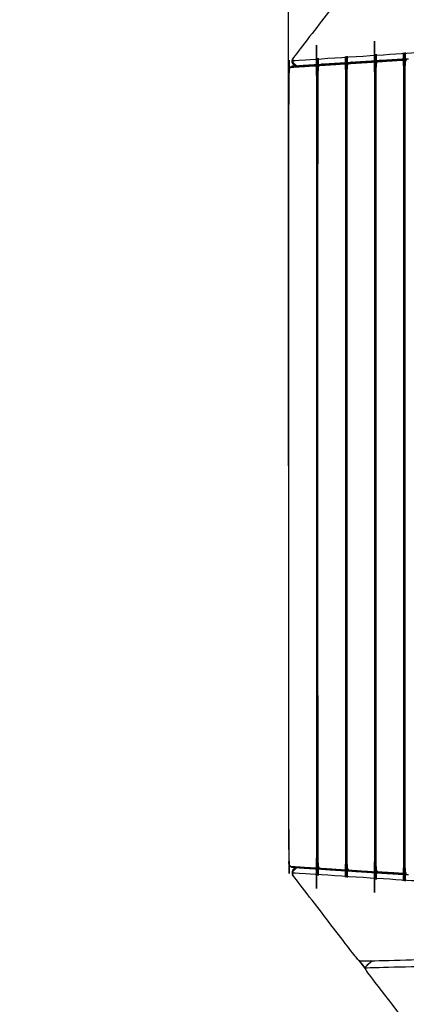
# Model space of a CAD drawing. Units: millimetres. Extents: x 27248 to 44055, y -34398 to -22911.
# Drawn here: x 30614 to 30977, y -31810 to -30884 of the extents above; entities that cross this region are included whole.
import ezdxf

# ---------------------------------------------------------------- set-up
doc = ezdxf.new("R2010")
doc.units = ezdxf.units.MM
doc.header["$PDSIZE"] = -1
doc.layers.add('размер', color=92, linetype='Continuous', lineweight=15)
doc.dimstyles.new('ISO-25', dxfattribs={"dimtxt": 2.5, "dimasz": 2.5, "dimexe": 1.25, "dimexo": 0.625, "dimtad": 1, "dimtxsty": 'Standard', "dimcen": 2.5, "dimadec": 0, "dimazin": 0, "dimtfac": 1, "dimtmove": 0, "dimatfit": 3, "dimfxl": 1, "dimarcsym": 0})

# ---------------------------------------------------------------- blocks, each defined once
blk = doc.blocks.new('*D64')
at = {"layer": 'Defpoints', "color": 0, "transparency": 16777216}
for p in [(34607.46, -27571.09), (30866.73, -31304.31), (34607.46, -31311.3)]:
    blk.add_point(p, dxfattribs=at)
at = {"layer": 'размер', "color": 0, "lineweight": -2, "transparency": 16777216}
for p, q in [((30866.73, -31303.31), (30866.73, -27570.09)), ((31066.73, -27571.09), (34407.46, -27571.09)), ((34607.46, -31310.3), (34607.46, -27570.09))]:
    blk.add_line(p, q, dxfattribs=at)
at = {"layer": 'размер', "color": 0, "transparency": 16777216}
for points in [[(31066.73, -27537.76), (31066.73, -27604.43), (30866.73, -27571.09)], [(34407.46, -27537.76), (34407.46, -27604.43), (34607.46, -27571.09)]]:
    blk.add_solid(points, dxfattribs=at)
at = {"layer": 'размер', "color": 0, "transparency": 16777216, "insert": (32737.09, -27371.09), "char_height": 300, "attachment_point": 5}
blk.add_mtext('3650', dxfattribs=at)
blk = doc.blocks.new('*D65')
at = {"layer": 'Defpoints', "color": 0, "transparency": 16777216}
for p in [(28704.72, -29710.79), (32335.75, -29710.79), (32335.75, -32897.82)]:
    blk.add_point(p, dxfattribs=at)
at = {"layer": 'размер', "color": 0, "lineweight": -2, "transparency": 16777216}
for p, q in [((32334.75, -29710.79), (28703.72, -29710.79)), ((28704.72, -32697.82), (28704.72, -29910.79)), ((32334.75, -32897.82), (28703.72, -32897.82))]:
    blk.add_line(p, q, dxfattribs=at)
at = {"layer": 'размер', "color": 0, "transparency": 16777216}
for points in [[(28671.39, -29910.79), (28738.06, -29910.79), (28704.72, -29710.79)], [(28671.39, -32697.82), (28738.06, -32697.82), (28704.72, -32897.82)]]:
    blk.add_solid(points, dxfattribs=at)
at = {"layer": 'размер', "color": 0, "transparency": 16777216, "insert": (28504.72, -31304.31), "char_height": 300, "attachment_point": 5, "rotation": 90}
blk.add_mtext('3100', dxfattribs=at)
blk = doc.blocks.new('*D70')
at = {"layer": 'Defpoints', "color": 0, "transparency": 16777216}
for p in [(32074.95, -28210.79), (27645.16, -34397.82), (32074.95, -34397.82)]:
    blk.add_point(p, dxfattribs=at)
at = {"layer": 'размер', "color": 0, "lineweight": -2, "transparency": 16777216}
for p, q in [((32073.95, -28210.79), (27644.16, -28210.79)), ((27645.16, -28410.79), (27645.16, -34197.82)), ((32073.95, -34397.82), (27644.16, -34397.82))]:
    blk.add_line(p, q, dxfattribs=at)
at = {"layer": 'размер', "color": 0, "transparency": 16777216}
for points in [[(27611.83, -28410.79), (27678.5, -28410.79), (27645.16, -28210.79)], [(27611.83, -34197.82), (27678.5, -34197.82), (27645.16, -34397.82)]]:
    blk.add_solid(points, dxfattribs=at)
at = {"layer": 'размер', "color": 0, "transparency": 16777216, "insert": (27445.16, -31304.3), "char_height": 300, "attachment_point": 5, "rotation": 90}
blk.add_mtext('6100', dxfattribs=at)
blk = doc.blocks.new('*D71')
at = {"layer": 'Defpoints', "color": 0, "transparency": 16777216}
for p in [(36107.49, -26603.31), (29366.73, -30933.39), (36107.49, -31384.6)]:
    blk.add_point(p, dxfattribs=at)
at = {"layer": 'размер', "color": 0, "lineweight": -2, "transparency": 16777216}
for p, q in [((29366.73, -30932.39), (29366.73, -26602.31)), ((36107.49, -31383.6), (36107.49, -26602.31)), ((29566.73, -26603.31), (35907.49, -26603.31))]:
    blk.add_line(p, q, dxfattribs=at)
at = {"layer": 'размер', "color": 0, "transparency": 16777216}
for points in [[(29566.73, -26569.98), (29566.73, -26636.65), (29366.73, -26603.31)], [(35907.49, -26569.98), (35907.49, -26636.65), (36107.49, -26603.31)]]:
    blk.add_solid(points, dxfattribs=at)
at = {"layer": 'размер', "color": 0, "transparency": 16777216, "insert": (32737.11, -26403.31), "char_height": 300, "attachment_point": 5}
blk.add_mtext('6650', dxfattribs=at)

msp = doc.modelspace()

# ---------------------------------------------------------------- linework, layer by layer
at = {"lineweight": -3}
for points, knots in [([(31050.32, -30843.58), (31049.4, -30843.04), (31048.48, -30842.5), (31047.64, -30842.4), (31046.8, -30842.3), (30990.77, -30840.82), (30934.74, -30839.35), (30933.91, -30839.69), (30933.07, -30840.02), (30932.89, -30840.17), (30932.7, -30840.32), (30931.94, -30841.03), (30931.18, -30841.74), (30901.37, -30880.47), (30871.56, -30919.2), (30871.08, -30920.1), (30870.59, -30921), (30870.46, -30921.86), (30870.32, -30922.71), (30870.64, -30923.5), (30870.96, -30924.29), (30871.62, -30925.03), (30872.28, -30925.77), (30873.25, -30926.54), (30874.22, -30927.3)], [0, 0, 0, 1, 1, 2, 2, 3, 3, 4, 4, 5, 5, 6, 6, 7, 7, 8, 8, 9, 9, 10, 10, 11, 11, 11.100993, 11.100993, 11.100993]), ([(30950.06, -30923.71), (30949.68, -30923.74), (30949.29, -30923.78), (30948.55, -30924.02), (30947.81, -30924.26), (30947.65, -30924.96), (30947.49, -30925.65), (30947.44, -30926.51), (30947.38, -30927.37), (30947.38, -31304.31), (30947.38, -31681.24), (30947.43, -31682.1), (30947.49, -31682.96), (30947.65, -31683.66), (30947.81, -31684.35), (30948.55, -31684.59), (30949.29, -31684.83), (30949.68, -31684.87), (30950.06, -31684.9)], [3.546533, 3.546533, 3.546533, 4, 4, 5, 5, 6, 6, 7, 7, 8, 8, 9, 9, 10, 10, 11, 11, 11.453126, 11.453126, 11.453126]), ([(30895.45, -30927.22), (30895.07, -30927.25), (30894.68, -30927.29), (30893.94, -30927.53), (30893.2, -30927.77), (30893.04, -30928.47), (30892.88, -30929.16), (30892.82, -30930.02), (30892.77, -30930.88), (30892.77, -31304.31), (30892.77, -31677.73), (30892.82, -31678.59), (30892.88, -31679.45), (30893.04, -31680.15), (30893.2, -31680.84), (30893.94, -31681.08), (30894.68, -31681.32), (30895.07, -31681.36), (30895.45, -31681.39)], [3.546395, 3.546395, 3.546395, 4, 4, 5, 5, 6, 6, 7, 7, 8, 8, 9, 9, 10, 10, 11, 11, 11.453214, 11.453214, 11.453214]), ([(30975.12, -30922.5), (30974.96, -30923.2), (30974.79, -30923.9), (30974.74, -30924.76), (30974.69, -30925.62), (30974.68, -31304.31), (30974.68, -31683), (30974.74, -31683.85), (30974.79, -31684.71), (30974.95, -31685.41), (30975.11, -31686.11)], [0, 0, 0, 1, 1, 2, 2, 3, 3, 4, 4, 5, 5, 5]), ([(30977.42, -31686.76), (30977, -31685.97), (30976.58, -31685.19), (30976.41, -31684.17), (30976.24, -31683.15), (30976.24, -31304.31), (30976.24, -30925.46), (30976.41, -30924.44), (30976.58, -30923.42), (30977, -30922.64), (30977.42, -30921.86)], [-4, -4, -4, -3, -3, -2, -2, -1, -1, 0, 0, 1, 1, 1]), ([(31009.35, -30918.86), (31007.86, -30917.68), (31006.36, -30916.5), (31005.72, -30915.91), (31005.08, -30915.33), (31004.58, -30914.72), (31004.08, -30914.1), (31003.61, -30914.14), (31003.14, -30914.18), (31002.81, -30914.2), (31002.48, -30914.23), (30936.53, -30918.47), (30870.58, -30922.71), (30870.45, -30922.71), (30870.32, -30922.71)], [2.844288, 2.844288, 2.844288, 3, 3, 4, 4, 5, 5, 6, 6, 7, 7, 8, 8, 9, 9, 9]), ([(30895.5, -31681.49), (30895.09, -31680.71), (30894.67, -31679.92), (30894.5, -31678.9), (30894.33, -31677.89), (30894.32, -31304.31), (30894.32, -30930.72), (30894.5, -30929.71), (30894.67, -30928.69), (30895.09, -30927.9), (30895.5, -30927.12)], [-4, -4, -4, -3, -3, -2, -2, -1, -1, 0, 0, 1, 1, 1]), ([(30920.51, -30926.01), (30920.35, -30926.71), (30920.18, -30927.41), (30920.13, -30928.27), (30920.08, -30929.13), (30920.08, -31304.31), (30920.08, -31679.49), (30920.13, -31680.34), (30920.18, -31681.2), (30920.34, -31681.9), (30920.51, -31682.6)], [5, 5, 5, 6, 6, 7, 7, 8, 8, 9, 9, 10, 10, 10]), ([(30922.81, -31683.24), (30922.39, -31682.46), (30921.97, -31681.68), (30921.8, -31680.66), (30921.63, -31679.64), (30921.63, -31304.31), (30921.63, -30928.97), (30921.8, -30927.95), (30921.97, -30926.93), (30922.39, -30926.15), (30922.81, -30925.37)], [-4, -4, -4, -3, -3, -2, -2, -1, -1, 0, 0, 1, 1, 1]), ([(30950.11, -31685), (30949.69, -31684.22), (30949.28, -31683.43), (30949.1, -31682.42), (30948.93, -31681.4), (30948.93, -31304.31), (30948.94, -30927.21), (30949.11, -30926.2), (30949.28, -30925.18), (30949.7, -30924.39), (30950.12, -30923.61)], [-4, -4, -4, -3, -3, -2, -2, -1, -1, 0, 0, 1, 1, 1]), ([(30870.43, -30922.97), (30870.38, -30923.14), (30870.33, -30923.31), (30870.69, -30923.87), (30871.04, -30924.43), (30871.15, -30924.53), (30871.26, -30924.63)], [2.764306, 2.764306, 2.764306, 3, 3, 4, 4, 4.185619, 4.185619, 4.185619]), ([(30899.43, -30925.68), (30911.05, -30924.94), (30922.67, -30924.19), (30923.82, -30924.19), (30924.98, -30924.19)], [1, 1, 1, 2, 2, 2.095937, 2.095937, 2.095937]), ([(30924.63, -30924.24), (30923.72, -30924.8), (30922.81, -30925.37), (30922.97, -30925.27), (30923.12, -30925.18), (30923.88, -30924.71), (30924.63, -30924.24)], [0, 0, 0, 1, 1, 2, 2, 3, 3, 3]), ([(30923.12, -30925.18), (30934.75, -30924.43), (30946.37, -30923.69), (30946.67, -30923.75), (30946.98, -30923.81), (30947.4, -30924.03), (30947.81, -30924.26)], [0, 0, 0, 1, 1, 2, 2, 3, 3, 3]), ([(30926.73, -30923.93), (30938.35, -30923.18), (30949.97, -30922.44), (30951.13, -30922.44), (30952.28, -30922.44)], [1, 1, 1, 2, 2, 2.095942, 2.095942, 2.095942]), ([(30951.93, -30922.49), (30951.02, -30923.05), (30950.12, -30923.61), (30950.27, -30923.52), (30950.43, -30923.42), (30951.18, -30922.96), (30951.93, -30922.49)], [0, 0, 0, 1, 1, 2, 2, 3, 3, 3]), ([(30950.43, -30923.42), (30962.05, -30922.68), (30973.67, -30921.93), (30973.98, -30921.99), (30974.29, -30922.06), (30974.7, -30922.28), (30975.12, -30922.5), (30975.86, -30922.26), (30976.6, -30922.02), (30976.98, -30921.99), (30977.37, -30921.95)], [0, 0, 0, 1, 1, 2, 2, 3, 3, 4, 4, 4.453411, 4.453411, 4.453411]), ([(30954.04, -30922.17), (30965.66, -30921.43), (30977.28, -30920.68), (30978.43, -30920.68), (30979.59, -30920.68)], [1, 1, 1, 2, 2, 2.095913, 2.095913, 2.095913]), ([(30868.51, -30928.69), (30880.13, -30927.94), (30891.75, -30927.2), (30892.06, -30927.26), (30892.37, -30927.32), (30892.79, -30927.54), (30893.2, -30927.77)], [0, 0, 0, 1, 1, 2, 2, 3, 3, 3]), ([(30897.32, -30926), (30896.41, -30926.56), (30895.5, -30927.12), (30895.66, -30927.03), (30895.82, -30926.93), (30896.57, -30926.47), (30897.32, -30926)], [0, 0, 0, 1, 1, 2, 2, 3, 3, 3]), ([(30895.82, -30926.93), (30907.44, -30926.19), (30919.06, -30925.44), (30919.37, -30925.5), (30919.68, -30925.57), (30920.09, -30925.79), (30920.51, -30926.01)], [0, 0, 0, 1, 1, 2, 2, 3, 3, 3]), ([(30868.52, -31679.92), (30880.14, -31680.67), (30891.75, -31681.41), (30892.06, -31681.35), (30892.37, -31681.29), (30892.79, -31681.07), (30893.2, -31680.84)], [0, 0, 0, 1, 1, 2, 2, 3, 3, 3]), ([(31050.32, -31765.03), (31049.4, -31765.57), (31048.48, -31766.11), (31047.64, -31766.21), (31046.8, -31766.31), (30990.77, -31767.78), (30934.74, -31769.26), (30933.91, -31768.92), (30933.07, -31768.59), (30932.89, -31768.44), (30932.7, -31768.29), (30931.94, -31767.58), (30931.18, -31766.87), (30901.37, -31728.14), (30871.56, -31689.4), (30871.08, -31688.5), (30870.59, -31687.6), (30870.46, -31686.75), (30870.32, -31685.9), (30870.64, -31685.11), (30870.96, -31684.32), (30871.62, -31683.58), (30872.28, -31682.83), (30873.25, -31682.07), (30874.21, -31681.31)], [0, 0, 0, 1, 1, 2, 2, 3, 3, 4, 4, 5, 5, 6, 6, 7, 7, 8, 8, 9, 9, 10, 10, 11, 11, 11.100702, 11.100702, 11.100702]), ([(30870.43, -31685.64), (30870.38, -31685.47), (30870.33, -31685.3), (30870.69, -31684.74), (30871.04, -31684.18), (30871.14, -31684.09), (30871.25, -31684)], [2.765763, 2.765763, 2.765763, 3, 3, 4, 4, 4.171823, 4.171823, 4.171823]), ([(30897.67, -31682.67), (30896.52, -31682.67), (30895.36, -31682.67), (30883.75, -31681.92), (30872.13, -31681.17)], [0.904255, 0.904255, 0.904255, 1, 1, 2, 2, 2]), ([(30895.5, -31681.49), (30896.41, -31682.05), (30897.32, -31682.61), (30896.57, -31682.14), (30895.82, -31681.68), (30895.66, -31681.58), (30895.5, -31681.49)], [0, 0, 0, 1, 1, 2, 2, 3, 3, 3]), ([(30895.82, -31681.68), (30907.44, -31682.42), (30919.06, -31683.17), (30919.37, -31683.11), (30919.67, -31683.04), (30920.09, -31682.82), (30920.51, -31682.6)], [0, 0, 0, 1, 1, 2, 2, 3, 3, 3]), ([(30924.97, -31684.42), (30923.82, -31684.42), (30922.67, -31684.42), (30911.05, -31683.67), (30899.43, -31682.93)], [0.904182, 0.904182, 0.904182, 1, 1, 2, 2, 2]), ([(30922.81, -31683.24), (30923.72, -31683.81), (30924.63, -31684.37), (30923.88, -31683.9), (30923.12, -31683.43), (30922.97, -31683.34), (30922.81, -31683.24)], [0, 0, 0, 1, 1, 2, 2, 3, 3, 3]), ([(30923.12, -31683.43), (30934.74, -31684.18), (30946.36, -31684.92), (30946.67, -31684.86), (30946.98, -31684.8), (30947.39, -31684.58), (30947.81, -31684.35)], [0, 0, 0, 1, 1, 2, 2, 3, 3, 3]), ([(30870.32, -31685.9), (30870.45, -31685.9), (30870.58, -31685.9), (30936.53, -31690.14), (31002.48, -31694.38), (31002.81, -31694.4), (31003.14, -31694.43), (31003.61, -31694.47), (31004.08, -31694.5), (31004.58, -31693.89), (31005.08, -31693.28), (31005.72, -31692.69), (31006.36, -31692.11), (31007.86, -31690.93), (31009.35, -31689.74)], [6, 6, 6, 7, 7, 8, 8, 9, 9, 10, 10, 11, 11, 12, 12, 12.155852, 12.155852, 12.155852]), ([(30952.27, -31686.18), (30951.12, -31686.18), (30949.97, -31686.18), (30938.35, -31685.43), (30926.73, -31684.68)], [0.904356, 0.904356, 0.904356, 1, 1, 2, 2, 2]), ([(30950.11, -31685), (30951.02, -31685.56), (30951.93, -31686.12), (30951.18, -31685.66), (30950.43, -31685.19), (30950.27, -31685.09), (30950.11, -31685)], [0, 0, 0, 1, 1, 2, 2, 3, 3, 3]), ([(30977.36, -31686.66), (30976.98, -31686.62), (30976.59, -31686.59), (30975.85, -31686.35), (30975.11, -31686.11), (30974.7, -31686.33), (30974.28, -31686.55), (30973.97, -31686.62), (30973.67, -31686.68), (30962.05, -31685.93), (30950.43, -31685.19)], [3.546978, 3.546978, 3.546978, 4, 4, 5, 5, 6, 6, 7, 7, 8, 8, 8]), ([(30979.58, -31687.93), (30978.43, -31687.93), (30977.28, -31687.93), (30965.66, -31687.18), (30954.04, -31686.44)], [0.904259, 0.904259, 0.904259, 1, 1, 2, 2, 2]), ([(30939.11, -31775.25), (30939.22, -31775.23), (30939.33, -31775.21), (30994.91, -31773.75), (31050.49, -31772.29), (31050.8, -31772.29), (31051.11, -31772.3), (31051.57, -31772.32), (31052.03, -31772.33), (31052.52, -31771.71), (31053.01, -31771.09), (31053.65, -31770.5), (31054.3, -31769.92), (31055.64, -31768.85), (31056.99, -31767.79)], [1, 1, 1, 2, 2, 3, 3, 4, 4, 5, 5, 6, 6, 7, 7, 7.140405, 7.140405, 7.140405]), ([(31001.8, -31857.88), (31001.64, -31857.76), (31001.48, -31857.64), (31000.72, -31856.93), (30999.97, -31856.23), (30970.15, -31817.5), (30940.34, -31778.76), (30939.86, -31777.86), (30939.38, -31776.97), (30939.24, -31776.11), (30939.11, -31775.25), (30939.43, -31774.47), (30939.75, -31773.68), (30940.41, -31772.94), (30941.08, -31772.2)], [-4, -4, -4, -3, -3, -2, -2, -1, -1, 0, 0, 1, 1, 2, 2, 3, 3, 3]), ([(30941.44, -31771.94), (30940.59, -31772.81), (30939.75, -31773.68), (30939.85, -31773.6), (30939.95, -31773.52), (30940.7, -31772.73), (30941.44, -31771.94)], [0, 0, 0, 1, 1, 2, 2, 3, 3, 3]), ([(30945.15, -31768.98), (30943.11, -31770.59), (30941.08, -31772.2), (30941.26, -31772.07), (30941.44, -31771.94), (30943.31, -31770.46), (30945.18, -31768.98)], [0.787903, 0.787903, 0.787903, 1, 1, 2, 2, 2.194933, 2.194933, 2.194933])]:
    msp.add_open_spline(points, degree=2, knots=knots, dxfattribs=at)
for points, knots in [([(30868.2, -31679.74), (30867.78, -31678.95), (30867.36, -31678.17), (30867.19, -31677.15), (30867.02, -31676.13), (30867.02, -31304.31), (30867.02, -30932.48), (30867.19, -30931.46), (30867.36, -30930.44), (30867.78, -30929.66), (30868.2, -30928.88)], [-4, -4, -4, -3, -3, -2, -2, -1, -1, 0, 0, 1, 1, 1]), ([(30868.2, -31679.74), (30867.78, -31678.95), (30867.36, -31678.17), (30867.19, -31677.15), (30867.02, -31676.13), (30867.02, -31304.31), (30867.02, -30932.48), (30867.19, -30931.46), (30867.36, -30930.44), (30867.78, -30929.66), (30868.2, -30928.88)], [-4, -4, -4, -3, -3, -2, -2, -1, -1, 0, 0, 1, 1, 1]), ([(30872.28, -30927.05), (30871.53, -30926.29), (30870.77, -30925.54), (30870.38, -30924.57), (30869.99, -30923.61), (30870.13, -30922.75), (30870.27, -30921.88), (30870.4, -30921.63), (30870.54, -30921.37)], [0, 0, 0, 1, 1, 2, 2, 3, 3, 3.279333, 3.279333, 3.279333]), ([(30872.28, -30927.05), (30871.53, -30926.29), (30870.77, -30925.54), (30870.38, -30924.57), (30869.99, -30923.61), (30870.13, -30922.75), (30870.27, -30921.88), (30870.4, -30921.63), (30870.54, -30921.37)], [0, 0, 0, 1, 1, 2, 2, 3, 3, 3.279333, 3.279333, 3.279333]), ([(30867.27, -30930.99), (30867.17, -30931.18), (30867.06, -30931.37), (30866.89, -30932.38), (30866.73, -30933.39), (30866.73, -31304.31), (30866.73, -31675.22), (30866.9, -31676.23), (30867.06, -31677.24), (30867.17, -31677.43), (30867.27, -31677.62)], [-3.252539, -3.252539, -3.252539, -3, -3, -2, -2, -1, -1, 0, 0, 0.252653, 0.252653, 0.252653]), ([(30867.27, -30930.99), (30867.17, -30931.18), (30867.06, -30931.37), (30866.89, -30932.38), (30866.73, -30933.39), (30866.73, -31304.31), (30866.73, -31675.22), (30866.9, -31676.23), (30867.06, -31677.24), (30867.17, -31677.43), (30867.27, -31677.62)], [-3.252539, -3.252539, -3.252539, -3, -3, -2, -2, -1, -1, 0, 0, 0.252653, 0.252653, 0.252653]), ([(30870.02, -30927.75), (30869.11, -30928.31), (30868.2, -30928.88), (30868.36, -30928.78), (30868.51, -30928.69), (30869.27, -30928.22), (30870.02, -30927.75)], [0, 0, 0, 1, 1, 2, 2, 3, 3, 3]), ([(30870.02, -30927.75), (30869.11, -30928.31), (30868.2, -30928.88), (30868.36, -30928.78), (30868.51, -30928.69), (30869.27, -30928.22), (30870.02, -30927.75)], [0, 0, 0, 1, 1, 2, 2, 3, 3, 3]), ([(30872.12, -30927.44), (30883.74, -30926.69), (30895.36, -30925.95), (30896.52, -30925.95), (30897.67, -30925.95)], [1, 1, 1, 2, 2, 2.095902, 2.095902, 2.095902]), ([(30872.12, -30927.44), (30883.74, -30926.69), (30895.36, -30925.95), (30896.52, -30925.95), (30897.67, -30925.95)], [1, 1, 1, 2, 2, 2.095902, 2.095902, 2.095902]), ([(30868.2, -31679.74), (30869.11, -31680.3), (30870.02, -31680.86), (30869.27, -31680.39), (30868.52, -31679.92), (30868.36, -31679.83), (30868.2, -31679.74)], [0, 0, 0, 1, 1, 2, 2, 3, 3, 3]), ([(30868.2, -31679.74), (30869.11, -31680.3), (30870.02, -31680.86), (30869.27, -31680.39), (30868.52, -31679.92), (30868.36, -31679.83), (30868.2, -31679.74)], [0, 0, 0, 1, 1, 2, 2, 3, 3, 3]), ([(30872.28, -31681.56), (30871.53, -31682.32), (30870.77, -31683.07), (30870.38, -31684.04), (30869.99, -31685), (30870.13, -31685.86), (30870.27, -31686.73), (30870.4, -31686.98), (30870.54, -31687.24)], [0, 0, 0, 1, 1, 2, 2, 3, 3, 3.28017, 3.28017, 3.28017]), ([(30872.28, -31681.56), (30871.53, -31682.32), (30870.77, -31683.07), (30870.38, -31684.04), (30869.99, -31685), (30870.13, -31685.86), (30870.27, -31686.73), (30870.4, -31686.98), (30870.54, -31687.24)], [0, 0, 0, 1, 1, 2, 2, 3, 3, 3.28017, 3.28017, 3.28017])]:
    msp.add_open_spline(points, degree=2, knots=knots)
for points in [[(30870.33, -30923.31), (30870.16, -30923.46), (30869.99, -30923.61)], [(30926.73, -30923.93), (30925.68, -30924.09), (30924.63, -30924.24)], [(30954.04, -30922.17), (30952.99, -30922.33), (30951.93, -30922.49)], [(30899.43, -30925.68), (30898.38, -30925.84), (30897.32, -30926)], [(30899.43, -31682.93), (30898.38, -31682.77), (30897.32, -31682.61)], [(30869.99, -31685), (30870.16, -31685.15), (30870.33, -31685.3)], [(30926.73, -31684.68), (30925.68, -31684.53), (30924.63, -31684.37)], [(30954.04, -31686.44), (30952.98, -31686.28), (30951.93, -31686.12)], [(30939.24, -31776.06), (30936.45, -31772.44), (30933.66, -31768.82)]]:
    msp.add_open_spline(points, degree=2, dxfattribs=at)
for points in [[(30872.12, -30927.44), (30871.07, -30927.6), (30870.02, -30927.75)], [(30872.12, -30927.44), (30871.07, -30927.6), (30870.02, -30927.75)], [(30872.76, -30927.4), (30872.52, -30927.22), (30872.28, -30927.05)], [(30872.76, -30927.4), (30872.52, -30927.22), (30872.28, -30927.05)], [(30872.13, -31681.17), (30871.07, -31681.01), (30870.02, -31680.86)], [(30872.13, -31681.17), (30871.07, -31681.01), (30870.02, -31680.86)], [(30872.28, -31681.56), (30872.52, -31681.39), (30872.75, -31681.21)], [(30872.28, -31681.56), (30872.52, -31681.39), (30872.75, -31681.21)], [(30932.39, -31768), (30935.98, -31772.67), (30939.58, -31777.33)], [(30932.39, -31768), (30935.98, -31772.67), (30939.58, -31777.33)]]:
    msp.add_open_spline(points, degree=2)

# ---------------------------------------------------------------- dimensions: what is measured, and where the dimension line sits
at = {"layer": 'размер'}
for base, p1, p2, text, picture, middle in [((36107.49, -26603.31), (29366.73, -30933.39), (36107.49, -31384.6), '6650', '*D71', (32737.11, -26403.31)), ((34607.46, -27571.09), (30866.73, -31304.31), (34607.46, -31311.3), '3650', '*D64', (32737.09, -27371.09))]:
    dim = msp.add_linear_dim(base=base, p1=p1, p2=p2, text=text, dimstyle='ISO-25', override={"dimtxt": 300, "dimasz": 200, "dimexe": 1, "dimexo": 1, "dimgap": 50, "dimdec": 0, "dimzin": 0, "dimadec": 2, "dimtzin": 0}, dxfattribs=at)
    dim.commit()
    dim.dimension.update_dxf_attribs({"geometry": picture, "text_midpoint": middle})
for base, p1, p2, text, picture, middle in [((27645.16, -34397.82), (32074.95, -28210.79), (32074.95, -34397.82), '6100', '*D70', (27445.16, -31304.3)), ((28704.72, -29710.79), (32335.75, -32897.82), (32335.75, -29710.79), '3100', '*D65', (28504.72, -31304.31))]:
    dim = msp.add_linear_dim(base=base, p1=p1, p2=p2, angle=90, text=text, dimstyle='ISO-25', override={"dimtxt": 300, "dimasz": 200, "dimexe": 1, "dimexo": 1, "dimgap": 50, "dimdec": 0, "dimzin": 0, "dimadec": 2, "dimtzin": 0}, dxfattribs=at)
    dim.commit()
    dim.dimension.update_dxf_attribs({"geometry": picture, "text_midpoint": middle})

doc.saveas('drawing.dxf')
